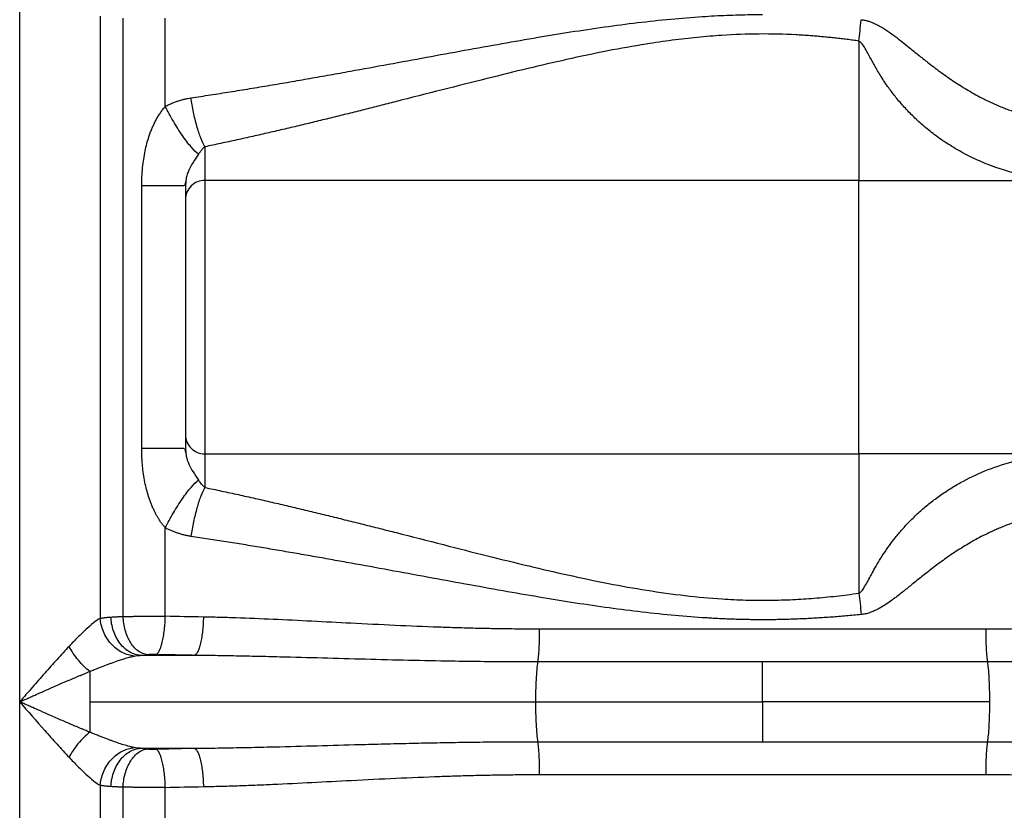
# Paper-space layout '1500L' of a CAD drawing. Units: millimetres. Extents: x 14 to 193, y 16 to 290.
# Drawn here: x 114 to 123, y 145 to 153 of the extents above; entities that cross this region are included whole.
import ezdxf

# ---------------------------------------------------------------- set-up
doc = ezdxf.new("R2010")
doc.units = ezdxf.units.MM

psp = doc.layouts.new('1500L')

# ---------------------------------------------------------------- linework, layer by layer
at = {"color": 7, "linetype": 'Continuous', "lineweight": 25}
for p, q in [((114.08872, 146.41165), (114.08872, 153.68437)), ((114.84931, 152.89507), (114.84932, 147.20095)), ((115.06508, 147.21907), (115.06507, 152.87695)), ((115.46475, 152.04218), (115.46475, 152.87532)), ((122.01901, 152.6604), (122.01901, 151.34268)), ((115.6486, 151.2909), (115.6573, 151.32824)), ((115.65927, 151.32846), (115.65538, 151.2909)), ((122.01901, 151.34268), (115.8372, 151.34268)), ((115.8372, 151.34268), (115.8372, 148.75632)), ((122.01901, 148.75632), (122.01901, 151.34268)), ((115.24188, 148.80809), (115.24188, 151.2909)), ((115.65538, 151.2909), (115.65538, 148.80809)), ((115.6573, 148.77076), (115.6486, 148.80809)), ((115.65538, 148.80809), (115.65928, 148.77054)), ((115.8372, 148.75632), (122.01901, 148.75632)), ((115.46475, 147.22069), (115.46473, 148.05683)), ((123.21747, 147.09908), (119.00237, 147.09908)), ((115.7409, 146.85108), (115.22861, 146.85108)), ((121.10992, 146.78846), (118.98618, 146.78846)), ((123.23366, 146.78846), (121.10992, 146.78846)), ((114.75144, 146.69908), (114.75144, 146.41165)), ((114.08872, 139.36617), (114.08872, 146.41165)), ((114.75144, 146.41165), (114.75144, 146.1242)), ((114.75144, 146.41165), (118.96654, 146.41165)), ((118.96654, 146.41165), (121.10992, 146.41165)), ((123.2533, 146.41165), (121.10992, 146.41165)), ((118.98618, 146.03484), (121.10992, 146.03484)), ((121.10992, 146.03484), (123.23366, 146.03484)), ((115.22861, 145.97221), (115.7409, 145.97221)), ((115.37485, 145.96485), (115.7409, 145.97221)), ((119.00237, 145.72421), (123.21747, 145.72421)), ((114.84931, 145.62235), (114.84939, 140.18927)), ((115.06509, 140.21235), (115.06507, 145.60422)), ((115.46475, 140.21388), (115.46475, 145.6026))]:
    psp.add_line(p, q, dxfattribs=at)
for points, knots in [([(115.70754, 152.12284), (115.73819, 152.12744), (115.79957, 152.13665), (115.89183, 152.15082), (115.98438, 152.16525), (116.07722, 152.17997), (116.17035, 152.19495), (116.26377, 152.2102), (116.35747, 152.22571), (116.45146, 152.24146), (116.54574, 152.25744), (116.6403, 152.27365), (116.73515, 152.29008), (116.83028, 152.30672), (116.92569, 152.32356), (117.02138, 152.34058), (117.11736, 152.35777), (117.30125, 152.39094), (117.57273, 152.44054), (117.93172, 152.50665), (118.28988, 152.57233), (118.64167, 152.63582), (118.97636, 152.69417), (119.29873, 152.74702), (119.61184, 152.79405), (119.92782, 152.83542), (120.23599, 152.86859), (120.47918, 152.88824), (120.65565, 152.89883), (120.77107, 152.90435), (120.88519, 152.9083), (120.99799, 152.9108), (121.07276, 152.91113), (121.10992, 152.91129)], [0, 0, 0, 0, 0.0173359, 0.0347162, 0.0521409, 0.06961, 0.0871235, 0.1046812, 0.1222833, 0.1399295, 0.1576197, 0.1753538, 0.1931316, 0.2109529, 0.2288174, 0.2467249, 0.2646753, 0.2826686, 0.3498475, 0.4167178, 0.4832809, 0.5495334, 0.6123752, 0.6689291, 0.7278131, 0.7849848, 0.842495, 0.8965021, 0.9176987, 0.9386453, 0.959343, 0.9797936, 1, 1, 1, 1]), ([(122.01901, 152.6604), (122.02259, 152.69038), (122.0263, 152.72256), (122.03382, 152.79028), (122.03763, 152.8258), (122.04137, 152.8621)], [0, 0, 0, 0, 0.5, 0.5, 1, 1, 1, 1]), ([(122.04137, 152.8621), (122.04546, 152.86166), (122.05385, 152.86076), (122.06666, 152.85873), (122.07998, 152.85611), (122.09377, 152.8528), (122.10792, 152.84882), (122.12239, 152.84417), (122.14461, 152.83618), (122.17809, 152.82193), (122.21013, 152.80505), (122.23741, 152.78923), (122.26191, 152.77422), (122.30424, 152.7463), (122.3617, 152.70457), (122.4284, 152.65261), (122.50167, 152.59365), (122.58102, 152.52917), (122.6769, 152.45262), (122.78538, 152.36979), (122.90864, 152.28276), (123.03927, 152.19959), (123.14516, 152.14042), (123.22237, 152.1015), (123.26795, 152.07971), (123.31432, 152.05878), (123.3615, 152.03875), (123.40946, 152.0197), (123.45822, 152.00167), (123.50776, 151.98472), (123.55807, 151.96893), (123.60913, 151.95435), (123.66092, 151.94103), (123.71342, 151.92906), (123.76661, 151.91849), (123.82046, 151.90937), (123.87491, 151.90178), (123.92995, 151.89576), (123.98553, 151.89142), (124.04159, 151.88865), (124.07913, 151.88831), (124.09796, 151.88813)], [0, 0, 0, 0, 0.0052981, 0.0108635, 0.0166963, 0.0227872, 0.0291126, 0.0356356, 0.0423469, 0.0595197, 0.0824525, 0.0889262, 0.1001422, 0.1194587, 0.1542154, 0.1915744, 0.2283586, 0.2753584, 0.3233012, 0.3864391, 0.4512438, 0.5177788, 0.5860931, 0.6076763, 0.6294206, 0.6513262, 0.6733948, 0.6956281, 0.7180261, 0.7405901, 0.7633218, 0.7862215, 0.8092898, 0.8325283, 0.8559378, 0.8795176, 0.9032681, 0.9271906, 0.9512858, 0.975555, 1, 1, 1, 1]), ([(122.01901, 152.6604), (122.0004, 152.66295), (121.96332, 152.66802), (121.90787, 152.67511), (121.85285, 152.68177), (121.79824, 152.68797), (121.74405, 152.69372), (121.69028, 152.69901), (121.63693, 152.70383), (121.584, 152.7082), (121.53148, 152.71211), (121.47939, 152.71555), (121.32801, 152.72429), (121.07621, 152.73022), (120.76462, 152.71872), (120.49097, 152.69568), (120.25243, 152.66792), (119.96972, 152.62659), (119.63616, 152.56652), (119.26417, 152.48777), (118.88271, 152.39887), (118.49194, 152.30267), (118.07389, 152.19652), (117.73733, 152.11037), (117.49046, 152.04778), (117.34205, 152.0104), (117.19326, 151.97323), (117.04408, 151.93634), (116.89453, 151.8998), (116.74459, 151.86368), (116.59427, 151.82805), (116.44357, 151.79298), (116.29249, 151.75856), (116.14103, 151.72488), (115.98917, 151.69194), (115.88792, 151.67081), (115.8372, 151.66022)], [0, 0, 0, 0, 0.0088298, 0.0175838, 0.0262626, 0.0348668, 0.0433968, 0.0518533, 0.0602368, 0.0685479, 0.0767873, 0.0849556, 0.0930533, 0.1479565, 0.203056, 0.2392758, 0.2768549, 0.3158356, 0.3735507, 0.4363102, 0.495099, 0.5586791, 0.6270759, 0.7003098, 0.724728, 0.7492457, 0.7738635, 0.7985817, 0.8234009, 0.8483215, 0.873344, 0.8984688, 0.9236964, 0.9490271, 0.9744615, 1, 1, 1, 1]), ([(115.35184, 151.86301), (115.35477, 151.86927), (115.36059, 151.88169), (115.3698, 151.89993), (115.37926, 151.9177), (115.38902, 151.93497), (115.39905, 151.95176), (115.40936, 151.96805), (115.41993, 151.98386), (115.43075, 151.99918), (115.44183, 152.014), (115.45311, 152.02836), (115.46088, 152.03759), (115.46475, 152.04218)], [0, 0, 0, 0, 0.0972705, 0.1930918, 0.287518, 0.3806056, 0.4724134, 0.5630028, 0.6524379, 0.740785, 0.8281131, 0.9144935, 1, 1, 1, 1]), ([(115.46474, 152.04218), (115.4707, 152.04523), (115.4825, 152.05126), (115.50026, 152.0597), (115.51782, 152.06758), (115.53518, 152.07491), (115.55231, 152.08169), (115.5692, 152.08794), (115.59078, 152.09537), (115.61699, 152.10345), (115.64777, 152.11147), (115.67784, 152.11803), (115.69775, 152.12125), (115.70754, 152.12284)], [0, 0, 0, 0, 0.0779847, 0.1543677, 0.2291687, 0.3024058, 0.3740719, 0.4441387, 0.5125861, 0.6404947, 0.7643221, 0.8841524, 1, 1, 1, 1]), ([(115.77795, 151.58953), (115.75782, 151.60591), (115.73433, 151.62922), (115.68265, 151.68934), (115.65448, 151.72613), (115.59724, 151.80886), (115.56823, 151.85469), (115.5134, 151.94851), (115.48762, 151.9964), (115.46474, 152.04218)], [0, 0, 0, 0, 0.25, 0.25, 0.5, 0.5, 0.75, 0.75, 1, 1, 1, 1]), ([(115.8372, 151.66021), (115.82478, 151.68301), (115.81195, 151.71132), (115.78668, 151.77773), (115.77425, 151.81581), (115.75114, 151.89826), (115.74047, 151.94259), (115.72186, 152.03275), (115.71393, 152.07854), (115.70754, 152.12284)], [0, 0, 0, 0, 0.25, 0.25, 0.5, 0.5, 0.75, 0.75, 1, 1, 1, 1]), ([(115.24188, 151.2909), (115.24193, 151.3007), (115.24202, 151.32024), (115.24275, 151.34944), (115.24393, 151.37844), (115.24558, 151.40723), (115.24771, 151.43582), (115.25189, 151.48145), (115.25963, 151.54335), (115.27305, 151.61862), (115.28961, 151.68926), (115.30646, 151.74646), (115.32253, 151.79259), (115.33643, 151.82847), (115.34675, 151.85159), (115.35184, 151.86301)], [0, 0, 0, 0, 0.0500792, 0.0998257, 0.1492535, 0.1983769, 0.2472105, 0.295769, 0.4325548, 0.5659399, 0.6864928, 0.8034173, 0.8706357, 0.9361322, 1, 1, 1, 1]), ([(115.77795, 151.58952), (115.78043, 151.59323), (115.78521, 151.6004), (115.79248, 151.61063), (115.79951, 151.62), (115.80751, 151.63007), (115.81658, 151.64054), (115.82673, 151.65112), (115.83384, 151.65731), (115.8372, 151.66022)], [0, 0, 0, 0, 0.1473867, 0.2849318, 0.4127234, 0.5308513, 0.7041871, 0.8604555, 1, 1, 1, 1]), ([(115.8372, 151.66022), (115.8372, 151.55714), (115.8372, 151.47725), (115.8372, 151.37002), (115.8372, 151.34268), (115.8372, 151.34268)], [0, 0, 0, 0, 0.5, 0.5, 1, 1, 1, 1]), ([(115.8372, 151.34268), (115.8134, 151.34268), (115.7896, 151.33795), (115.74563, 151.31973), (115.72546, 151.30626), (115.6918, 151.2726), (115.67833, 151.25243), (115.66011, 151.20845), (115.65538, 151.18466), (115.65538, 151.16086)], [0, 0, 0, 0, 0.25, 0.25, 0.5, 0.5, 0.75, 0.75, 1, 1, 1, 1]), ([(122.01901, 151.34268), (122.02733, 151.34268), (122.04713, 151.34268), (122.08163, 151.34268), (122.12575, 151.34268), (122.18666, 151.34268), (122.25654, 151.34268), (122.36008, 151.34268), (122.48655, 151.34268), (122.62355, 151.34268), (122.7727, 151.34268), (122.96635, 151.34268), (123.20988, 151.34268), (123.46225, 151.34268), (123.64215, 151.34268), (123.77571, 151.34268), (123.85369, 151.34268), (123.91427, 151.34268), (123.95001, 151.34268), (123.97859, 151.34268), (124.00343, 151.34268), (124.01868, 151.34268), (124.02603, 151.34268)], [0, 0, 0, 0, 0.00998333, 0.02377337, 0.04141734, 0.06297277, 0.09702172, 0.12560624, 0.1882295, 0.25110054, 0.29509308, 0.3759752, 0.50068323, 0.62560019, 0.75039478, 0.8007812, 0.87466515, 0.90973164, 0.9363538, 0.95904767, 0.98025559, 1, 1, 1, 1]), ([(115.65538, 148.93813), (115.65538, 148.91434), (115.66011, 148.89054), (115.67833, 148.84657), (115.6918, 148.8264), (115.72546, 148.79274), (115.74563, 148.77926), (115.7896, 148.76105), (115.8134, 148.75632), (115.8372, 148.75632)], [0, 0, 0, 0, 0.25, 0.25, 0.5, 0.5, 0.75, 0.75, 1, 1, 1, 1]), ([(115.35184, 148.23594), (115.34939, 148.24135), (115.34446, 148.25223), (115.33741, 148.26883), (115.33057, 148.28575), (115.32397, 148.303), (115.31759, 148.32058), (115.30626, 148.35361), (115.29135, 148.40327), (115.27466, 148.4728), (115.26093, 148.54725), (115.25218, 148.61431), (115.24698, 148.67086), (115.24405, 148.71624), (115.24222, 148.76204), (115.24199, 148.7927), (115.24188, 148.8081)], [0, 0, 0, 0, 0.030346, 0.0610533, 0.0921326, 0.1235944, 0.1554485, 0.1877046, 0.3020629, 0.4203627, 0.5531175, 0.6889519, 0.7658743, 0.8433185, 0.9213417, 1, 1, 1, 1]), ([(115.8372, 148.75632), (115.8372, 148.75632), (115.8372, 148.72898), (115.8372, 148.62175), (115.8372, 148.54186), (115.8372, 148.43878)], [0, 0, 0, 0, 0.5, 0.5, 1, 1, 1, 1]), ([(122.01901, 148.75632), (122.01901, 148.75632), (122.01901, 148.74944), (122.01901, 148.72048), (122.01901, 148.6984), (122.01901, 148.63843), (122.01901, 148.60054), (122.01901, 148.50946), (122.01901, 148.45626), (122.01901, 148.33615), (122.01901, 148.26924), (122.01901, 148.1243), (122.01901, 148.04626), (122.01901, 147.88227), (122.01901, 147.79632), (122.01901, 147.61997), (122.01901, 147.52957), (122.01901, 147.43859)], [0, 0, 0, 0, 0.125, 0.125, 0.25, 0.25, 0.375, 0.375, 0.5, 0.5, 0.625, 0.625, 0.75, 0.75, 0.875, 0.875, 1, 1, 1, 1]), ([(124.02625, 148.75632), (123.98343, 148.75632), (123.93384, 148.75632), (123.82117, 148.75632), (123.75808, 148.75632), (123.61933, 148.75632), (123.54367, 148.75632), (123.38155, 148.75632), (123.2951, 148.75632), (123.11393, 148.75632), (123.01923, 148.75632), (122.82461, 148.75632), (122.72471, 148.75632), (122.52294, 148.75632), (122.42109, 148.75632), (122.21851, 148.75632), (122.11781, 148.75632), (122.01901, 148.75632)], [0, 0, 0, 0, 0.125, 0.125, 0.25, 0.25, 0.375, 0.375, 0.5, 0.5, 0.625, 0.625, 0.75, 0.75, 0.875, 0.875, 1, 1, 1, 1]), ([(115.46473, 148.05683), (115.48761, 148.10261), (115.51339, 148.15049), (115.56822, 148.24431), (115.59723, 148.29014), (115.65447, 148.37287), (115.68264, 148.40966), (115.73433, 148.46978), (115.75782, 148.49309), (115.77795, 148.50947)], [0, 0, 0, 0, 0.25, 0.25, 0.5, 0.5, 0.75, 0.75, 1, 1, 1, 1]), ([(115.8372, 148.43878), (115.83521, 148.44047), (115.83109, 148.44397), (115.8251, 148.4497), (115.81895, 148.45601), (115.8127, 148.46291), (115.80368, 148.47356), (115.79177, 148.489), (115.78278, 148.50233), (115.77795, 148.50948)], [0, 0, 0, 0, 0.0817157, 0.1694127, 0.2631745, 0.3630751, 0.4691821, 0.7151663, 1, 1, 1, 1]), ([(115.8372, 148.43878), (115.82506, 148.4165), (115.81246, 148.38883), (115.78747, 148.32352), (115.77509, 148.28588), (115.75191, 148.20372), (115.74112, 148.15924), (115.7222, 148.0681), (115.71408, 148.02149), (115.70754, 147.97616)], [0, 0, 0, 0, 0.25, 0.25, 0.5, 0.5, 0.75, 0.75, 1, 1, 1, 1]), ([(115.8372, 148.43878), (115.86372, 148.43326), (115.91673, 148.42224), (115.99625, 148.40536), (116.07568, 148.38826), (116.15503, 148.37091), (116.2343, 148.35334), (116.31348, 148.33556), (116.39259, 148.31759), (116.47161, 148.29942), (116.55054, 148.28108), (116.6294, 148.26256), (116.70817, 148.2439), (116.78686, 148.22509), (116.86546, 148.20615), (116.94399, 148.18708), (117.02243, 148.1679), (117.10078, 148.14861), (117.17906, 148.12923), (117.25725, 148.10977), (117.33536, 148.09023), (117.41339, 148.07063), (117.49133, 148.05097), (117.56919, 148.03126), (117.76917, 147.98049), (118.08228, 147.90034), (118.50031, 147.79424), (118.89091, 147.69817), (119.27163, 147.60957), (119.64251, 147.53123), (120.01422, 147.46449), (120.37228, 147.41467), (120.68491, 147.38559), (120.94992, 147.37306), (121.17283, 147.37102), (121.35461, 147.37631), (121.496, 147.38431), (121.59796, 147.39172), (121.7013, 147.40084), (121.80601, 147.4117), (121.91212, 147.42415), (121.98321, 147.43376), (122.01901, 147.43859)], [0, 0, 0, 0, 0.0133597, 0.0266944, 0.0400042, 0.053289, 0.0665491, 0.0797843, 0.0929949, 0.1061808, 0.1193422, 0.1324791, 0.1455915, 0.1586795, 0.1717432, 0.1847827, 0.197798, 0.2107892, 0.2237564, 0.2366995, 0.2496188, 0.2625142, 0.2753858, 0.2882337, 0.301058, 0.3743073, 0.4426936, 0.5062376, 0.5649648, 0.6274371, 0.6849389, 0.7426372, 0.7972643, 0.8322797, 0.8671181, 0.901836, 0.9175932, 0.9335858, 0.9498185, 0.9662957, 0.9830215, 1, 1, 1, 1]), ([(115.46473, 148.05683), (115.46132, 148.06089), (115.45449, 148.06903), (115.44452, 148.08161), (115.43473, 148.0945), (115.42515, 148.10773), (115.41579, 148.12129), (115.40489, 148.13786), (115.39263, 148.1577), (115.37877, 148.182), (115.365, 148.20807), (115.35624, 148.22662), (115.35184, 148.23594)], [0, 0, 0, 0, 0.0755502, 0.1515417, 0.2280216, 0.3050364, 0.3826315, 0.4608512, 0.5849474, 0.7113259, 0.8548411, 1, 1, 1, 1]), ([(124.09796, 148.21086), (124.0891, 148.21082), (124.07142, 148.21075), (124.04494, 148.21013), (124.01855, 148.20915), (123.99226, 148.20778), (123.96609, 148.20604), (123.94002, 148.20393), (123.91408, 148.20145), (123.88825, 148.19861), (123.86256, 148.19542), (123.83699, 148.19189), (123.81155, 148.18801), (123.78626, 148.18381), (123.7611, 148.17928), (123.73609, 148.17443), (123.71123, 148.16926), (123.68651, 148.16378), (123.66195, 148.15801), (123.63755, 148.15194), (123.6133, 148.14558), (123.58922, 148.13894), (123.56529, 148.13203), (123.54154, 148.12484), (123.51794, 148.1174), (123.49452, 148.1097), (123.47127, 148.10175), (123.44819, 148.09355), (123.42528, 148.08512), (123.40255, 148.07646), (123.37998, 148.06757), (123.3576, 148.05846), (123.33538, 148.04915), (123.31334, 148.03962), (123.29148, 148.0299), (123.2698, 148.01998), (123.20704, 147.9905), (123.10615, 147.93816), (122.9718, 147.85764), (122.84509, 147.77235), (122.73101, 147.68827), (122.62787, 147.60754), (122.5371, 147.53417), (122.45108, 147.46441), (122.38226, 147.41007), (122.32343, 147.36657), (122.27166, 147.33052), (122.2179, 147.29738), (122.16615, 147.27157), (122.12892, 147.25669), (122.10047, 147.24779), (122.0803, 147.24274), (122.06078, 147.23894), (122.0478, 147.23757), (122.04137, 147.23689)], [0, 0, 0, 0, 0.01149579, 0.02295423, 0.03437482, 0.04575701, 0.05710025, 0.06840426, 0.07966936, 0.09089588, 0.10208411, 0.11323429, 0.12434661, 0.13542119, 0.14645813, 0.15745747, 0.16841925, 0.17934361, 0.19023082, 0.20108105, 0.2118944, 0.22267094, 0.23341067, 0.24411352, 0.25477939, 0.26540815, 0.27600001, 0.28655528, 0.29707423, 0.30755705, 0.31800383, 0.32841462, 0.33878939, 0.34912804, 0.35943064, 0.36969757, 0.37992914, 0.44898599, 0.51629794, 0.58191072, 0.6458809, 0.6989367, 0.75068422, 0.79624964, 0.84162387, 0.86360515, 0.89048277, 0.9228575, 0.94483724, 0.96489448, 0.97441651, 0.98320845, 0.99166972, 1, 1, 1, 1]), ([(115.70754, 147.97616), (115.70199, 147.97703), (115.69079, 147.97878), (115.67391, 147.98195), (115.65678, 147.98558), (115.63943, 147.98971), (115.62187, 147.99435), (115.60409, 147.99951), (115.5823, 148.00644), (115.55636, 148.01561), (115.52624, 148.02766), (115.49548, 148.04129), (115.47509, 148.05159), (115.46473, 148.05683)], [0, 0, 0, 0, 0.0656107, 0.132514, 0.2006773, 0.2701188, 0.3408577, 0.4129071, 0.4862732, 0.6078116, 0.7339755, 0.8646792, 1, 1, 1, 1]), ([(121.10992, 147.18771), (121.09146, 147.18775), (121.05443, 147.18783), (120.99872, 147.18846), (120.94267, 147.18945), (120.88629, 147.19084), (120.82957, 147.19261), (120.77252, 147.19477), (120.71514, 147.19731), (120.65742, 147.20023), (120.59939, 147.20353), (120.46188, 147.21216), (120.23899, 147.23011), (119.93217, 147.26305), (119.61759, 147.30414), (119.30567, 147.35089), (118.98429, 147.4035), (118.65008, 147.46169), (118.29831, 147.52513), (117.93968, 147.59087), (117.58002, 147.65712), (117.28309, 147.71138), (117.04925, 147.75348), (116.87902, 147.78374), (116.7095, 147.81342), (116.5407, 147.84247), (116.37263, 147.87082), (116.20529, 147.89843), (116.03868, 147.92523), (115.87281, 147.95124), (115.76257, 147.96786), (115.70754, 147.97616)], [0, 0, 0, 0, 0.0100371, 0.0201358, 0.0302967, 0.0405199, 0.050806, 0.0611551, 0.0715674, 0.0820431, 0.0925824, 0.1031851, 0.1569849, 0.2142128, 0.2711279, 0.3297735, 0.3861536, 0.4488446, 0.5151422, 0.5817885, 0.6487802, 0.7161186, 0.7480788, 0.7799367, 0.8116916, 0.8433421, 0.8748871, 0.9063258, 0.9376577, 0.9688824, 1, 1, 1, 1]), ([(122.01901, 147.43861), (122.02269, 147.4078), (122.02646, 147.3751), (122.03398, 147.3073), (122.03773, 147.27222), (122.04137, 147.23689)], [0, 0, 0, 0, 0.5, 0.5, 1, 1, 1, 1]), ([(114.84932, 147.20095), (114.85234, 147.20158), (114.85843, 147.20285), (114.8681, 147.20458), (114.87825, 147.20619), (114.88895, 147.20769), (114.90018, 147.20906), (114.91197, 147.21032), (114.92432, 147.21145), (114.93721, 147.21247), (114.9462, 147.21304), (114.95073, 147.21333)], [0, 0, 0, 0, 0.1050339, 0.2115736, 0.3196254, 0.429195, 0.5402881, 0.6529101, 0.7670661, 0.8827611, 1, 1, 1, 1]), ([(114.95073, 147.21333), (114.9552, 147.2136), (114.96412, 147.21413), (114.9779, 147.2149), (114.99189, 147.21565), (115.00612, 147.21638), (115.02056, 147.21709), (115.0352, 147.21777), (115.05, 147.21843), (115.06007, 147.21886), (115.06508, 147.21907)], [0, 0, 0, 0, 0.12849218, 0.25598643, 0.38248283, 0.50798147, 0.63248242, 0.75598576, 0.8784916, 1, 1, 1, 1]), ([(115.22861, 146.85108), (115.21269, 146.85223), (115.19622, 146.85522), (115.16288, 146.86543), (115.14602, 146.87265), (115.11286, 146.89155), (115.09657, 146.90322), (115.06558, 146.93071), (115.0509, 146.94653), (115.02408, 146.9815), (115.01194, 147.00064), (114.99084, 147.04105), (114.98187, 147.0623), (114.96736, 147.10555), (114.9618, 147.12755), (114.95394, 147.17105), (114.95163, 147.19255), (114.95073, 147.21333)], [0, 0, 0, 0, 0.125, 0.125, 0.25, 0.25, 0.375, 0.375, 0.5, 0.5, 0.625, 0.625, 0.75, 0.75, 0.875, 0.875, 1, 1, 1, 1]), ([(115.06508, 147.21907), (115.06885, 147.21913), (115.07638, 147.21923), (115.08801, 147.21938), (115.09986, 147.21953), (115.11194, 147.21966), (115.12423, 147.21979), (115.13671, 147.21992), (115.14938, 147.22003), (115.16221, 147.22014), (115.1752, 147.22024), (115.18833, 147.22033), (115.20159, 147.22042), (115.21496, 147.2205), (115.22842, 147.22057), (115.24198, 147.22064), (115.2556, 147.2207), (115.26928, 147.22075), (115.28301, 147.22079), (115.29676, 147.22083), (115.31054, 147.22086), (115.32431, 147.22088), (115.33808, 147.2209), (115.34726, 147.2209), (115.35184, 147.2209)], [0, 0, 0, 0, 0.04660572, 0.09310174, 0.13948806, 0.1857647, 0.23193166, 0.27798895, 0.32393659, 0.36977459, 0.41550295, 0.46112169, 0.50663082, 0.55203034, 0.59732028, 0.64250064, 0.68757143, 0.73253266, 0.77738435, 0.8221265, 0.86675913, 0.91128225, 0.95569587, 1, 1, 1, 1]), ([(115.29487, 146.85682), (115.26713, 146.86437), (115.20953, 146.88006), (115.13421, 146.96516), (115.08001, 147.08399), (115.06994, 147.17513), (115.06508, 147.21907)], [0, 0, 0, 0, 0.2405341, 0.4994176, 0.7586262, 1, 1, 1, 1]), ([(115.35184, 147.2209), (115.35664, 147.22091), (115.36622, 147.22091), (115.38056, 147.2209), (115.39484, 147.22089), (115.40904, 147.22086), (115.42314, 147.22083), (115.43713, 147.2208), (115.45101, 147.22075), (115.46017, 147.22071), (115.46475, 147.22069)], [0, 0, 0, 0, 0.1261437, 0.2519606, 0.3774507, 0.502614, 0.6274505, 0.7519603, 0.8761435, 1, 1, 1, 1]), ([(115.37485, 146.85844), (115.37994, 146.86017), (115.3852, 146.86368), (115.39584, 146.87478), (115.40122, 146.88237), (115.4118, 146.90179), (115.41701, 146.91363), (115.42692, 146.94124), (115.43163, 146.95702), (115.44027, 146.99175), (115.4442, 147.01069), (115.45107, 147.0506), (115.45402, 147.07156), (115.45885, 147.11423), (115.46073, 147.13592), (115.46348, 147.17888), (115.46434, 147.20013), (115.46475, 147.22069)], [0, 0, 0, 0, 0.125, 0.125, 0.25, 0.25, 0.375, 0.375, 0.5, 0.5, 0.625, 0.625, 0.75, 0.75, 0.875, 0.875, 1, 1, 1, 1]), ([(115.82478, 147.21333), (115.82441, 147.19284), (115.82362, 147.17166), (115.8211, 147.12883), (115.81935, 147.10719), (115.81488, 147.0646), (115.81215, 147.04366), (115.80576, 147.00377), (115.8021, 146.98482), (115.79405, 146.95005), (115.78966, 146.93424), (115.7804, 146.90655), (115.77553, 146.89467), (115.76563, 146.87516), (115.76059, 146.86753), (115.75061, 146.85636), (115.74568, 146.85282), (115.7409, 146.85108)], [0, 0, 0, 0, 0.125, 0.125, 0.25, 0.25, 0.375, 0.375, 0.5, 0.5, 0.625, 0.625, 0.75, 0.75, 0.875, 0.875, 1, 1, 1, 1]), ([(119.00237, 147.09908), (118.97366, 147.09912), (118.91619, 147.09918), (118.82995, 147.09966), (118.74357, 147.10043), (118.65708, 147.1015), (118.57047, 147.10286), (118.48374, 147.10452), (118.39689, 147.10648), (118.30993, 147.10871), (118.22285, 147.11122), (118.13566, 147.11399), (117.93993, 147.12075), (117.63394, 147.13362), (117.23429, 147.15361), (116.84976, 147.17362), (116.48721, 147.19142), (116.19515, 147.20323), (116.0006, 147.2092), (115.89846, 147.21181), (115.84926, 147.21282), (115.82478, 147.21333)], [0, 0, 0, 0, 0.026819, 0.0536872, 0.0806048, 0.107572, 0.1345891, 0.1616565, 0.1887745, 0.2159434, 0.2431633, 0.2704344, 0.297757, 0.4269292, 0.5582217, 0.6748576, 0.7909112, 0.9024223, 0.9529519, 0.9765893, 1, 1, 1, 1]), ([(122.04137, 147.23689), (122.01768, 147.23457), (121.97053, 147.22994), (121.90011, 147.2236), (121.83036, 147.21775), (121.76129, 147.21243), (121.69292, 147.20763), (121.62526, 147.20335), (121.55831, 147.1996), (121.49208, 147.19637), (121.42658, 147.19365), (121.36181, 147.19145), (121.29779, 147.18975), (121.2345, 147.18856), (121.17196, 147.18783), (121.13052, 147.18775), (121.10992, 147.18771)], [0, 0, 0, 0, 0.0765734, 0.1523811, 0.227413, 0.3016603, 0.3751159, 0.4477741, 0.5196304, 0.5906815, 0.6609249, 0.7303591, 0.7989836, 0.8667981, 0.9338032, 1, 1, 1, 1]), ([(126.39507, 147.21333), (126.39055, 147.21325), (126.37871, 147.21306), (126.35482, 147.21249), (126.31065, 147.21154), (126.22153, 147.20926), (126.02912, 147.20339), (125.73993, 147.19175), (125.38026, 147.17414), (124.99664, 147.15419), (124.59684, 147.13413), (124.26532, 147.1201), (124.01969, 147.11182), (123.85841, 147.10725), (123.69757, 147.10362), (123.53715, 147.10103), (123.37719, 147.0994), (123.27065, 147.09919), (123.21747, 147.09908)], [0, 0, 0, 0, 0.0043227, 0.0113181, 0.0228477, 0.0465415, 0.0964682, 0.2064836, 0.3219199, 0.4379648, 0.5696275, 0.6992005, 0.7497935, 0.8002004, 0.8504229, 0.9004623, 0.9503207, 1, 1, 1, 1]), ([(114.84933, 147.20095), (114.82982, 147.19065), (114.80823, 147.17569), (114.76252, 147.13966), (114.73835, 147.11853), (114.6883, 147.07207), (114.66242, 147.04676), (114.60952, 146.99328), (114.5825, 146.96514), (114.55508, 146.93604)], [0, 0, 0, 0, 0.25, 0.25, 0.5, 0.5, 0.75, 0.75, 1, 1, 1, 1]), ([(115.17022, 146.84426), (115.15215, 146.84609), (115.13348, 146.84968), (115.09571, 146.86085), (115.07662, 146.86844), (115.03905, 146.88776), (115.02057, 146.89949), (114.98534, 146.9268), (114.96859, 146.94236), (114.93783, 146.97656), (114.92382, 146.99518), (114.89924, 147.03436), (114.88866, 147.05492), (114.87124, 147.09673), (114.86438, 147.11798), (114.85427, 147.16003), (114.85101, 147.18082), (114.84933, 147.20095)], [0, 0, 0, 0, 0.125, 0.125, 0.25, 0.25, 0.375, 0.375, 0.5, 0.5, 0.625, 0.625, 0.75, 0.75, 0.875, 0.875, 1, 1, 1, 1]), ([(118.98618, 146.78846), (118.9884, 146.80299), (118.99056, 146.82098), (118.99451, 146.86374), (118.9963, 146.88853), (118.99926, 146.94329), (119.00043, 146.97325), (119.00198, 147.03539), (119.00237, 147.06753), (119.00237, 147.09908)], [0, 0, 0, 0, 0.25, 0.25, 0.5, 0.5, 0.75, 0.75, 1, 1, 1, 1]), ([(123.21747, 147.09908), (123.21747, 147.06753), (123.21786, 147.03539), (123.21942, 146.97325), (123.22058, 146.94329), (123.22354, 146.88853), (123.22534, 146.86374), (123.22929, 146.82098), (123.23145, 146.80299), (123.23366, 146.78846)], [0, 0, 0, 0, 0.25, 0.25, 0.5, 0.5, 0.75, 0.75, 1, 1, 1, 1]), ([(114.55508, 146.93604), (114.51784, 146.89652), (114.47987, 146.85515), (114.40307, 146.77019), (114.36423, 146.72657), (114.28606, 146.63804), (114.24673, 146.59312), (114.16788, 146.50273), (114.12835, 146.45724), (114.08872, 146.41165)], [0, 0, 0, 0, 0.25, 0.25, 0.5, 0.5, 0.75, 0.75, 1, 1, 1, 1]), ([(114.75144, 146.69909), (114.73336, 146.71301), (114.71485, 146.72909), (114.67823, 146.76479), (114.66015, 146.78441), (114.62579, 146.82587), (114.60953, 146.8477), (114.57994, 146.89188), (114.56663, 146.91422), (114.55508, 146.93604)], [0, 0, 0, 0, 0.25, 0.25, 0.5, 0.5, 0.75, 0.75, 1, 1, 1, 1]), ([(114.75144, 146.69909), (114.75842, 146.70192), (114.77254, 146.70766), (114.79391, 146.71626), (114.81573, 146.72498), (114.83797, 146.73379), (114.87499, 146.7483), (114.9146, 146.76348), (114.96766, 146.78307), (115.01409, 146.79953), (115.0583, 146.81405), (115.08939, 146.82359), (115.11269, 146.8303), (115.13379, 146.83592), (115.15285, 146.84057), (115.1646, 146.84307), (115.17022, 146.84426)], [0, 0, 0, 0, 0.0463914, 0.0939976, 0.1428009, 0.1927838, 0.2439294, 0.3935877, 0.4640519, 0.6130057, 0.722772, 0.7867169, 0.8463377, 0.9017126, 0.9529128, 1, 1, 1, 1]), ([(115.33276, 146.85846), (115.33078, 146.85841), (115.32682, 146.85833), (115.32105, 146.85815), (115.31545, 146.85795), (115.31002, 146.85772), (115.30477, 146.85745), (115.29969, 146.85715), (115.29648, 146.85693), (115.29487, 146.85682)], [0, 0, 0, 0, 0.1443639, 0.2871799, 0.4290679, 0.5706605, 0.7125941, 0.8555008, 1, 1, 1, 1]), ([(115.37485, 146.85844), (115.37206, 146.85847), (115.36648, 146.85854), (115.35805, 146.85858), (115.34962, 146.85859), (115.34118, 146.85855), (115.33557, 146.85849), (115.33276, 146.85846)], [0, 0, 0, 0, 0.2006067, 0.4002474, 0.5995839, 0.799281, 1, 1, 1, 1]), ([(115.7409, 146.85108), (115.71034, 146.85166), (115.64924, 146.85283), (115.55769, 146.85465), (115.46621, 146.85652), (115.40531, 146.8578), (115.37485, 146.85844)], [0, 0, 0, 0, 0.2499758, 0.4999599, 0.749964, 1, 1, 1, 1]), ([(118.98618, 146.78845), (118.94098, 146.78849), (118.85051, 146.78857), (118.71473, 146.7892), (118.57874, 146.79019), (118.44256, 146.79157), (118.30616, 146.79332), (118.08006, 146.7968), (117.76318, 146.80319), (117.35629, 146.81348), (116.95012, 146.82477), (116.61076, 146.83406), (116.33912, 146.84071), (116.13547, 146.8451), (115.93658, 146.84872), (115.8056, 146.8503), (115.7409, 146.85108)], [0, 0, 0, 0, 0.041673, 0.0834131, 0.1252219, 0.1671012, 0.2090528, 0.2510784, 0.375791, 0.501664, 0.627083, 0.7514, 0.8157225, 0.8785966, 0.9400225, 1, 1, 1, 1]), ([(126.47895, 146.85108), (126.44318, 146.85067), (126.3708, 146.84985), (126.26093, 146.84821), (126.14849, 146.84626), (126.03348, 146.844), (125.9159, 146.84145), (125.79575, 146.83863), (125.58244, 146.83332), (125.27166, 146.82482), (124.86681, 146.81357), (124.45799, 146.80321), (124.11871, 146.79637), (123.84634, 146.79233), (123.6423, 146.79013), (123.43807, 146.78872), (123.30182, 146.78854), (123.23366, 146.78845)], [0, 0, 0, 0, 0.0331528, 0.0670938, 0.1018224, 0.1373379, 0.1736396, 0.2107271, 0.2485998, 0.3711275, 0.4983356, 0.6229941, 0.7489213, 0.8116278, 0.8743727, 0.9371615, 1, 1, 1, 1]), ([(118.96654, 146.41165), (118.96654, 146.44551), (118.96691, 146.48096), (118.96852, 146.55208), (118.96977, 146.58772), (118.97317, 146.65536), (118.97531, 146.68731), (118.9803, 146.74391), (118.98315, 146.76854), (118.98618, 146.78845)], [0, 0, 0, 0, 0.25, 0.25, 0.5, 0.5, 0.75, 0.75, 1, 1, 1, 1]), ([(121.10992, 146.41165), (121.10992, 146.44764), (121.10992, 146.48483), (121.10992, 146.55809), (121.10992, 146.59413), (121.10992, 146.66124), (121.10992, 146.69228), (121.10992, 146.74652), (121.10992, 146.76971), (121.10992, 146.78845)], [0, 0, 0, 0, 0.25, 0.25, 0.5, 0.5, 0.75, 0.75, 1, 1, 1, 1]), ([(123.23366, 146.78846), (123.2362, 146.76925), (123.24153, 146.72885), (123.2478, 146.64117), (123.25239, 146.53317), (123.25299, 146.45265), (123.2533, 146.41165)], [0, 0, 0, 0, 0.2214848, 0.4657943, 0.7280015, 1, 1, 1, 1]), ([(114.08872, 146.41165), (114.09944, 146.4164), (114.12181, 146.42633), (114.15679, 146.44186), (114.19458, 146.45862), (114.2352, 146.47661), (114.27643, 146.49484), (114.32044, 146.51427), (114.37824, 146.5397), (114.45157, 146.5718), (114.53234, 146.60679), (114.59356, 146.63303), (114.63537, 146.65074), (114.66598, 146.66362), (114.70494, 146.67986), (114.7344, 146.69204), (114.75144, 146.69909)], [0, 0, 0, 0, 0.0479713, 0.1001762, 0.1566141, 0.2172834, 0.2821817, 0.3415045, 0.4148738, 0.54202, 0.6719871, 0.7804891, 0.8208187, 0.8631945, 0.9208549, 1, 1, 1, 1]), ([(114.75144, 146.12421), (114.74353, 146.12745), (114.72748, 146.13404), (114.70295, 146.1442), (114.67766, 146.15475), (114.6516, 146.1657), (114.62478, 146.17703), (114.59719, 146.18875), (114.55314, 146.20757), (114.48109, 146.23869), (114.38593, 146.28018), (114.29226, 146.32141), (114.22134, 146.35282), (114.16906, 146.37599), (114.12795, 146.39423), (114.10149, 146.40598), (114.08872, 146.41165)], [0, 0, 0, 0, 0.0367531, 0.0745601, 0.113423, 0.1533425, 0.1943167, 0.2363428, 0.2794199, 0.3950804, 0.5634603, 0.7086394, 0.8159353, 0.8814974, 0.9428525, 1, 1, 1, 1]), ([(114.08872, 146.41165), (114.16784, 146.3206), (114.24696, 146.22953), (114.36421, 146.09674), (114.40305, 146.05312), (114.47986, 145.96815), (114.51783, 145.92678), (114.55508, 145.88725)], [0, 0, 0, 0, 0.5, 0.5, 0.75, 0.75, 1, 1, 1, 1]), ([(118.98618, 146.03484), (118.98315, 146.05475), (118.9803, 146.07938), (118.97531, 146.13598), (118.97317, 146.16793), (118.96977, 146.23557), (118.96852, 146.27121), (118.96691, 146.34233), (118.96654, 146.37778), (118.96654, 146.41165)], [0, 0, 0, 0, 0.25, 0.25, 0.5, 0.5, 0.75, 0.75, 1, 1, 1, 1]), ([(121.10992, 146.41165), (121.10992, 146.37562), (121.10992, 146.33841), (121.10992, 146.26512), (121.10992, 146.22907), (121.10992, 146.16197), (121.10992, 146.13094), (121.10992, 146.07674), (121.10992, 146.05356), (121.10992, 146.03484)], [0, 0, 0, 0, 0.25, 0.25, 0.5, 0.5, 0.75, 0.75, 1, 1, 1, 1]), ([(123.2533, 146.41165), (123.25299, 146.37049), (123.25239, 146.28977), (123.24777, 146.1817), (123.2415, 146.09423), (123.23619, 146.05396), (123.23366, 146.03484)], [0, 0, 0, 0, 0.2730027, 0.5354708, 0.7793869, 1, 1, 1, 1]), ([(114.75144, 146.12421), (114.7321, 146.1093), (114.7126, 146.09221), (114.67481, 146.05494), (114.65653, 146.03478), (114.62246, 145.99308), (114.60668, 145.97156), (114.57838, 145.92883), (114.56587, 145.90764), (114.55508, 145.88725)], [0, 0, 0, 0, 0.25, 0.25, 0.5, 0.5, 0.75, 0.75, 1, 1, 1, 1]), ([(115.17022, 145.979), (115.1694, 145.97918), (115.16714, 145.97967), (115.16265, 145.98062), (115.15623, 145.98203), (115.14681, 145.9842), (115.13515, 145.98708), (115.10991, 145.99369), (115.05188, 146.01061), (114.98612, 146.03344), (114.91468, 146.05978), (114.8708, 146.07659), (114.82377, 146.09509), (114.78763, 146.10953), (114.76346, 146.11933), (114.75144, 146.12421)], [0, 0, 0, 0, 0.00721007, 0.01965138, 0.03735102, 0.06034637, 0.09661888, 0.13135569, 0.26020174, 0.53851488, 0.60188806, 0.75734347, 0.8390681, 0.91996942, 1, 1, 1, 1]), ([(115.7409, 145.97221), (115.77768, 145.97263), (115.85175, 145.97347), (115.96365, 145.97516), (116.07711, 145.97714), (116.19212, 145.97941), (116.30869, 145.98195), (116.42681, 145.98472), (116.64036, 145.99004), (116.95012, 145.99852), (117.29883, 146.00821), (117.59153, 146.01577), (117.82655, 146.02129), (118.06048, 146.02604), (118.29335, 146.02989), (118.52519, 146.0327), (118.756, 146.0345), (118.90957, 146.03472), (118.98618, 146.03484)], [0, 0, 0, 0, 0.0340951, 0.0686634, 0.1037048, 0.1392191, 0.1752063, 0.2116667, 0.2486002, 0.372917, 0.4983364, 0.5710756, 0.643444, 0.7154493, 0.7870992, 0.858402, 0.929366, 1, 1, 1, 1]), ([(119.00237, 145.72421), (119.00237, 145.75576), (119.00198, 145.7879), (119.00043, 145.85004), (118.99926, 145.88), (118.9963, 145.93476), (118.99451, 145.95955), (118.99056, 146.00231), (118.9884, 146.0203), (118.98618, 146.03483)], [0, 0, 0, 0, 0.25, 0.25, 0.5, 0.5, 0.75, 0.75, 1, 1, 1, 1]), ([(123.23366, 146.03483), (123.23145, 146.0203), (123.22929, 146.00231), (123.22533, 145.95955), (123.22354, 145.93476), (123.22058, 145.88), (123.21941, 145.85004), (123.21786, 145.7879), (123.21747, 145.75576), (123.21747, 145.72421)], [0, 0, 0, 0, 0.25, 0.25, 0.5, 0.5, 0.75, 0.75, 1, 1, 1, 1]), ([(123.23366, 146.03484), (123.27909, 146.0348), (123.36994, 146.03472), (123.50616, 146.03409), (123.64228, 146.0331), (123.77833, 146.03171), (123.91429, 146.02996), (124.14136, 146.02646), (124.458, 146.02008), (124.86688, 146.00972), (125.2717, 145.99847), (125.61266, 145.98914), (125.88446, 145.98249), (126.08971, 145.97808), (126.287, 145.97452), (126.41584, 145.97297), (126.47895, 145.97221)], [0, 0, 0, 0, 0.0418912, 0.0837622, 0.1256146, 0.1674503, 0.2092708, 0.2510778, 0.3770269, 0.5016638, 0.6289169, 0.7514, 0.817203, 0.8805728, 0.9415064, 1, 1, 1, 1]), ([(114.84931, 145.62235), (114.85099, 145.64247), (114.85425, 145.66326), (114.86435, 145.70531), (114.8712, 145.72655), (114.88863, 145.76836), (114.8992, 145.78892), (114.92379, 145.8281), (114.9378, 145.84672), (114.96856, 145.88091), (114.98531, 145.89648), (115.02055, 145.92378), (115.03903, 145.93551), (115.07661, 145.95483), (115.0957, 145.96242), (115.13347, 145.97359), (115.15215, 145.97717), (115.17022, 145.979)], [0, 0, 0, 0, 0.125, 0.125, 0.25, 0.25, 0.375, 0.375, 0.5, 0.5, 0.625, 0.625, 0.75, 0.75, 0.875, 0.875, 1, 1, 1, 1]), ([(114.95073, 145.60996), (114.95163, 145.63074), (114.95394, 145.65224), (114.9618, 145.69574), (114.96736, 145.71774), (114.98187, 145.76099), (114.99084, 145.78224), (115.01194, 145.82265), (115.02408, 145.84179), (115.0509, 145.87676), (115.06558, 145.89258), (115.09657, 145.92007), (115.11286, 145.93174), (115.14602, 145.95064), (115.16288, 145.95786), (115.19622, 145.96807), (115.2127, 145.97106), (115.22861, 145.97221)], [0, 0, 0, 0, 0.125, 0.125, 0.25, 0.25, 0.375, 0.375, 0.5, 0.5, 0.625, 0.625, 0.75, 0.75, 0.875, 0.875, 1, 1, 1, 1]), ([(115.06507, 145.60422), (115.06597, 145.62493), (115.06803, 145.64635), (115.0748, 145.68966), (115.07951, 145.71156), (115.09171, 145.75459), (115.09919, 145.77574), (115.11672, 145.81594), (115.12677, 145.83501), (115.14893, 145.86987), (115.16102, 145.88566), (115.18651, 145.91318), (115.19989, 145.92491), (115.22711, 145.94399), (115.24095, 145.95135), (115.26829, 145.9619), (115.28181, 145.96509), (115.29487, 145.96647)], [0, 0, 0, 0, 0.125, 0.125, 0.25, 0.25, 0.375, 0.375, 0.5, 0.5, 0.625, 0.625, 0.75, 0.75, 0.875, 0.875, 1, 1, 1, 1]), ([(115.29487, 145.96647), (115.28278, 145.96734), (115.27115, 145.96826), (115.26003, 145.96923), (115.25447, 145.96971), (115.24904, 145.9702), (115.24374, 145.97071), (115.24109, 145.97096), (115.23848, 145.97121), (115.2359, 145.97147), (115.2346, 145.9716), (115.23332, 145.97173), (115.23205, 145.97186), (115.23141, 145.97192), (115.23078, 145.97199), (115.23015, 145.97205), (115.22983, 145.97209), (115.22951, 145.97212), (115.2292, 145.97215), (115.229, 145.97217), (115.22881, 145.97219), (115.22861, 145.97221)], [0.28166452, 0.28166452, 0.28166452, 0.28166452, 0.39199997, 0.39199997, 0.39199997, 0.44716769, 0.44716769, 0.44716769, 0.47475155, 0.47475155, 0.47475155, 0.48854348, 0.48854348, 0.48854348, 0.49543944, 0.49543944, 0.49543944, 0.49888742, 0.49888742, 0.49888742, 0.50101879, 0.50101879, 0.50101879, 0.50101879]), ([(115.29487, 145.96647), (115.29648, 145.96636), (115.29969, 145.96614), (115.30478, 145.96584), (115.31003, 145.96557), (115.31546, 145.96534), (115.32107, 145.96514), (115.32684, 145.96496), (115.3308, 145.96488), (115.33278, 145.96483)], [0, 0, 0, 0, 0.1445146, 0.2874311, 0.4293691, 0.5709611, 0.7128437, 0.8556498, 1, 1, 1, 1]), ([(115.33278, 145.96483), (115.33559, 145.9648), (115.34119, 145.96474), (115.34964, 145.9647), (115.35806, 145.96471), (115.36649, 145.96475), (115.37206, 145.96482), (115.37485, 145.96485)], [0, 0, 0, 0, 0.200728, 0.4004293, 0.5997654, 0.7994015, 1, 1, 1, 1]), ([(115.46475, 145.6026), (115.46434, 145.62316), (115.46348, 145.64441), (115.46073, 145.68737), (115.45885, 145.70906), (115.45402, 145.75173), (115.45107, 145.77269), (115.4442, 145.8126), (115.44027, 145.83154), (115.43163, 145.86627), (115.42692, 145.88205), (115.41701, 145.90966), (115.4118, 145.9215), (115.40122, 145.94092), (115.39584, 145.94851), (115.3852, 145.95961), (115.37994, 145.96312), (115.37485, 145.96485)], [0, 0, 0, 0, 0.125, 0.125, 0.25, 0.25, 0.375, 0.375, 0.5, 0.5, 0.625, 0.625, 0.75, 0.75, 0.875, 0.875, 1, 1, 1, 1]), ([(115.7409, 145.97221), (115.74568, 145.97047), (115.75061, 145.96693), (115.76059, 145.95576), (115.76563, 145.94813), (115.77553, 145.92862), (115.7804, 145.91674), (115.78966, 145.88905), (115.79405, 145.87324), (115.8021, 145.83847), (115.80576, 145.81952), (115.81215, 145.77963), (115.81488, 145.75869), (115.81935, 145.7161), (115.8211, 145.69446), (115.82362, 145.65163), (115.82441, 145.63045), (115.82478, 145.60996)], [0, 0, 0, 0, 0.125, 0.125, 0.25, 0.25, 0.375, 0.375, 0.5, 0.5, 0.625, 0.625, 0.75, 0.75, 0.875, 0.875, 1, 1, 1, 1]), ([(114.55508, 145.88725), (114.58251, 145.85814), (114.60954, 145.82998), (114.66245, 145.77649), (114.68833, 145.75116), (114.73838, 145.70469), (114.76255, 145.68356), (114.80828, 145.64751), (114.82981, 145.63264), (114.84931, 145.62235)], [0, 0, 0, 0, 0.25, 0.25, 0.5, 0.5, 0.75, 0.75, 1, 1, 1, 1]), ([(115.82478, 145.60996), (115.85121, 145.61051), (115.9043, 145.6116), (115.98437, 145.61368), (116.06521, 145.61604), (116.14682, 145.61872), (116.22919, 145.62168), (116.31233, 145.6249), (116.39625, 145.62837), (116.57543, 145.6362), (116.85064, 145.64971), (117.23858, 145.6699), (117.6422, 145.69007), (117.97474, 145.70397), (118.21892, 145.71204), (118.37637, 145.71641), (118.53343, 145.71987), (118.69009, 145.72234), (118.84634, 145.7239), (118.95042, 145.7241), (119.00237, 145.72421)], [0, 0, 0, 0, 0.0252718, 0.050769, 0.0764918, 0.10244, 0.1286136, 0.1550127, 0.1816376, 0.2084883, 0.3254517, 0.4429134, 0.5756883, 0.7062771, 0.7556548, 0.8048611, 0.8538971, 0.9027643, 0.9514647, 1, 1, 1, 1]), ([(123.21747, 145.72421), (123.24567, 145.72418), (123.30212, 145.72412), (123.38684, 145.72365), (123.4717, 145.72292), (123.55668, 145.72189), (123.64179, 145.72056), (123.72703, 145.71895), (123.8124, 145.71706), (123.89789, 145.71489), (123.98351, 145.71246), (124.06924, 145.70978), (124.26541, 145.70311), (124.57377, 145.69024), (124.97734, 145.67011), (125.36563, 145.64989), (125.65825, 145.63552), (125.87115, 145.62633), (126.00471, 145.62109), (126.13646, 145.61655), (126.26641, 145.61271), (126.35237, 145.61087), (126.39507, 145.60996)], [0, 0, 0, 0, 0.026341, 0.0527335, 0.0791777, 0.1056738, 0.1322222, 0.1588232, 0.1854771, 0.2121839, 0.2389441, 0.2657577, 0.2926252, 0.4231027, 0.5557424, 0.6734001, 0.790615, 0.8335433, 0.8759453, 0.9178222, 0.9591738, 1, 1, 1, 1]), ([(114.95073, 145.60996), (114.94667, 145.61022), (114.9386, 145.61073), (114.92696, 145.61163), (114.91575, 145.61262), (114.90499, 145.61371), (114.89465, 145.6149), (114.88475, 145.61618), (114.87527, 145.61757), (114.86621, 145.61906), (114.85754, 145.62063), (114.85204, 145.62178), (114.84931, 145.62235)], [0, 0, 0, 0, 0.1050082, 0.2088936, 0.3116598, 0.4133102, 0.5138488, 0.6132791, 0.7116053, 0.8088313, 0.9049614, 1, 1, 1, 1]), ([(115.06507, 145.60422), (115.06005, 145.60443), (115.04998, 145.60486), (115.03517, 145.60552), (115.02053, 145.60621), (115.00609, 145.60691), (114.99186, 145.60764), (114.97787, 145.60839), (114.9641, 145.60916), (114.9552, 145.60969), (114.95073, 145.60996)], [0, 0, 0, 0, 0.12161564, 0.24419807, 0.36774737, 0.49226364, 0.61774696, 0.7441974, 0.87161506, 1, 1, 1, 1]), ([(115.46475, 145.6026), (115.46019, 145.60258), (115.45106, 145.60254), (115.43722, 145.60249), (115.42327, 145.60246), (115.4092, 145.60243), (115.39505, 145.6024), (115.38081, 145.60239), (115.3665, 145.60238), (115.35214, 145.60238), (115.33774, 145.60239), (115.32332, 145.60241), (115.30888, 145.60243), (115.29445, 145.60247), (115.28004, 145.60251), (115.26566, 145.60255), (115.25134, 145.60261), (115.23708, 145.60267), (115.2229, 145.60275), (115.20882, 145.60282), (115.19486, 145.60291), (115.18102, 145.60301), (115.16733, 145.60311), (115.1538, 145.60322), (115.14045, 145.60334), (115.1273, 145.60347), (115.11436, 145.6036), (115.10164, 145.60374), (115.08917, 145.60389), (115.07693, 145.60405), (115.06903, 145.60416), (115.06507, 145.60422)], [0, 0, 0, 0, 0.0331888, 0.06647, 0.0998434, 0.1333093, 0.1668675, 0.2005181, 0.2342611, 0.2680964, 0.3020242, 0.3360444, 0.370157, 0.4043621, 0.4386596, 0.4730495, 0.507532, 0.5421069, 0.5767743, 0.6115341, 0.6463865, 0.6813314, 0.7163688, 0.7514988, 0.7867213, 0.8220363, 0.8574439, 0.892944, 0.9285368, 0.9642221, 1, 1, 1, 1])]:
    psp.add_open_spline(points, degree=3, knots=knots, dxfattribs=at)
at = {"color": 8, "linetype": 'Continuous', "lineweight": 25}
for points, knots in [([(123.94307, 151.34621), (123.91079, 151.34716), (123.81976, 151.34986), (123.67281, 151.3703), (123.50541, 151.40488), (123.34074, 151.45323), (123.18, 151.51438), (123.02465, 151.58838), (122.88116, 151.67108), (122.75248, 151.75887), (122.63824, 151.84943), (122.53777, 151.94074), (122.44855, 152.03305), (122.37016, 152.12488), (122.30922, 152.20528), (122.26267, 152.27279), (122.22791, 152.32674), (122.19711, 152.37751), (122.16977, 152.4249), (122.13888, 152.48059), (122.10717, 152.53993), (122.07502, 152.59812), (122.0508, 152.63424), (122.03244, 152.65338), (122.02314, 152.65825), (122.01901, 152.6604)], [0, 0, 0, 0, 0.0389796, 0.109934, 0.1790008, 0.2457896, 0.3177534, 0.3875923, 0.4549704, 0.5196118, 0.5780187, 0.6337152, 0.6865741, 0.7363302, 0.7829374, 0.8114702, 0.837975, 0.8624922, 0.8850621, 0.9057281, 0.9412698, 0.9681754, 0.9874859, 0.9944598, 1, 1, 1, 1]), ([(115.77795, 151.58952), (115.7611, 151.56498), (115.73097, 151.52113), (115.6864, 151.44381), (115.66288, 151.37836), (115.66017, 151.34083), (115.65927, 151.32846)], [0, 0, 0, 0, 0.3528775, 0.6304942, 0.8781362, 1, 1, 1, 1]), ([(115.64132, 151.2909), (115.63762, 151.2909), (115.62691, 151.2909), (115.54569, 151.2909), (115.4136, 151.2909), (115.29912, 151.2909), (115.24188, 151.2909)], [0, 0, 0, 0, 0.1493744, 0.4329174, 0.7164591, 1, 1, 1, 1]), ([(115.64132, 148.80809), (115.63762, 148.80809), (115.62691, 148.80809), (115.54569, 148.80809), (115.4136, 148.80809), (115.29912, 148.80809), (115.24188, 148.80809)], [0, 0, 0, 0, 0.1493726, 0.4329162, 0.7164585, 1, 1, 1, 1]), ([(115.65928, 148.77054), (115.66017, 148.75816), (115.66289, 148.72063), (115.68641, 148.65518), (115.73098, 148.57786), (115.7611, 148.53401), (115.77795, 148.50948)], [0, 0, 0, 0, 0.1218719, 0.369544, 0.6471678, 1, 1, 1, 1]), ([(122.01901, 147.43859), (122.02453, 147.44171), (122.04472, 147.45313), (122.06859, 147.49206), (122.10989, 147.56182), (122.15289, 147.64527), (122.20458, 147.73455), (122.25295, 147.81204), (122.30633, 147.88982), (122.36476, 147.9668), (122.42915, 148.04376), (122.50157, 148.12171), (122.58195, 148.19935), (122.67007, 148.27548), (122.76602, 148.34925), (122.86972, 148.41975), (123.01558, 148.50663), (123.21192, 148.60129), (123.4654, 148.68651), (123.71601, 148.74109), (123.88205, 148.74828), (123.95524, 148.75145)], [0, 0, 0, 0, 0.0075056, 0.0274616, 0.053698, 0.1077124, 0.1424007, 0.1809506, 0.2203493, 0.258804, 0.300053, 0.3438587, 0.3895342, 0.4370294, 0.486275, 0.5371802, 0.5896335, 0.6924496, 0.8004733, 0.9120415, 1, 1, 1, 1])]:
    psp.add_open_spline(points, degree=3, knots=knots, dxfattribs=at)
at = {"color": 7, "linetype": 'Continuous', "lineweight": 25}
for points in [[(115.82478, 147.21333), (115.70452, 147.21565), (115.58451, 147.21811), (115.46475, 147.22069)], [(115.17022, 146.84429), (115.18667, 146.84766), (115.20634, 146.8498), (115.22861, 146.85108)], [(115.22861, 146.85108), (115.24862, 146.85316), (115.27083, 146.85509), (115.29487, 146.85682)], [(115.22861, 145.97221), (115.20633, 145.97349), (115.18667, 145.97563), (115.17022, 145.979)], [(115.46475, 145.6026), (115.58451, 145.60518), (115.70452, 145.60764), (115.82478, 145.60996)]]:
    psp.add_open_spline(points, degree=3, dxfattribs=at)

doc.saveas('drawing.dxf')
